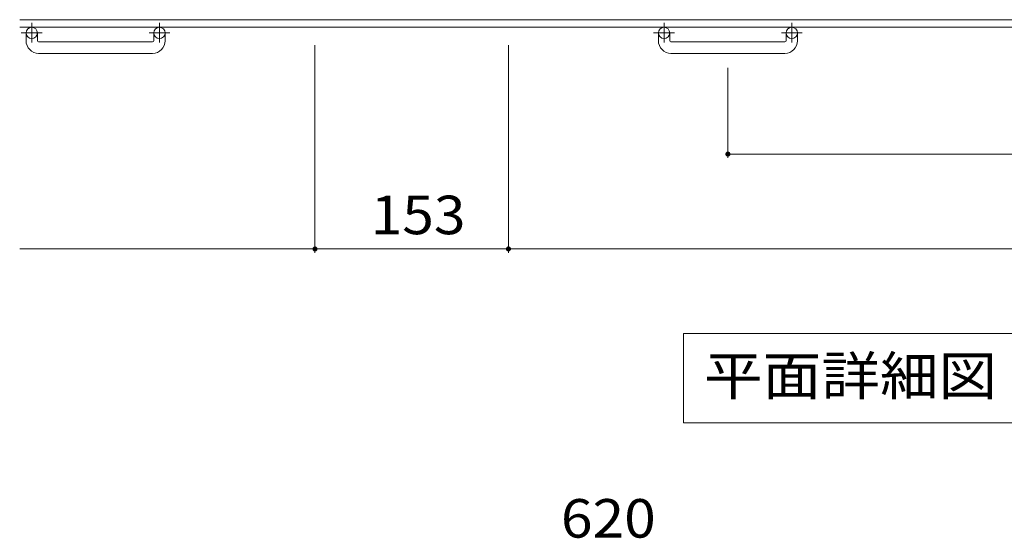
# Model space of a CAD drawing. Units: millimetres. Extents: x -1502 to 1936, y -1353 to 1349.
# Drawn here: x -1502 to -723, y 172 to 582 of the extents above; entities that cross this region are included whole.
import ezdxf

# ---------------------------------------------------------------- set-up
doc = ezdxf.new("R2010")
doc.units = ezdxf.units.MM
doc.header["$LTSCALE"] = 10
doc.linetypes.add('JWW_CENTER1', pattern=[6.773333, 4.233333, -0.846667, 0.846667, -0.846667])
for name, color, linetype in [('C-1', 7, 'Continuous'), ('C-4', 7, 'Continuous'), ('D-4', 7, 'Continuous')]:
    doc.layers.add(name, color=color, linetype=linetype)
doc.styles.add('ＭＳ ゴシック', font='txt', dxfattribs={"height": 1})

msp = doc.modelspace()

# ---------------------------------------------------------------- linework, layer by layer
at = {"layer": 'C-1', "color": 2, "linetype": 'Continuous', "lineweight": 9}
for p, q in [((118.21, 581.81), (-1501.79, 581.81)), ((118.21, 575.81), (-1501.79, 575.81)), ((-1496.79, 565.2), (-1496.79, 571.31)), ((-1487.79, 565.2), (-1487.79, 571.31)), ((-1395.79, 565.2), (-1395.79, 571.31)), ((-1386.79, 565.2), (-1386.79, 571.31)), ((-996.79, 565.2), (-996.79, 571.31)), ((-987.79, 565.2), (-987.79, 571.31)), ((-895.79, 565.2), (-895.79, 571.31)), ((-886.79, 565.2), (-886.79, 571.31)), ((-1486.79, 564.2), (-1396.79, 564.2)), ((-986.79, 564.2), (-896.79, 564.2)), ((-1396.79, 555.21), (-1486.79, 555.21)), ((-896.79, 555.21), (-986.79, 555.21))]:
    msp.add_line(p, q, dxfattribs=at)
at = {"layer": 'C-1', "color": 2, "linetype": 'JWW_CENTER1', "lineweight": 9}
for p, q in [((-1492.29, 579.41), (-1492.29, 563.82)), ((-1391.29, 579.41), (-1391.29, 563.82)), ((-992.29, 579.41), (-992.29, 563.82)), ((-891.29, 579.41), (-891.29, 563.82)), ((-1484.12, 571.31), (-1500.53, 571.31)), ((-1383.12, 571.31), (-1399.53, 571.31)), ((-984.12, 571.31), (-1000.53, 571.31)), ((-883.12, 571.31), (-899.53, 571.31))]:
    msp.add_line(p, q, dxfattribs=at)
at = {"layer": 'C-1', "color": 2, "linetype": 'Continuous', "lineweight": 9}
for centre in [(-1492.29, 571.31), (-1391.29, 571.31), (-992.29, 571.31), (-891.29, 571.31)]:
    msp.add_circle(centre, 4.5, dxfattribs=at)
for centre, radius, start, end in [((-1486.79, 565.2), 10, 180, 270), ((-1486.79, 565.2), 1, 180, 270), ((-1396.79, 565.2), 10, 270, 0), ((-1396.79, 565.2), 1, 270, 0), ((-986.79, 565.2), 10, 180, 270), ((-986.79, 565.2), 1, 180, 270), ((-896.79, 565.2), 10, 270, 0), ((-896.79, 565.2), 1, 270, 0)]:
    msp.add_arc(centre, radius, start, end, dxfattribs=at)
at = {"layer": 'C-4', "color": 7, "linetype": 'Continuous', "lineweight": 9}
for p, q in [((-1268.29, 397.57), (-1268.29, 561.67)), ((-1115.29, 397.57), (-1115.29, 561.67)), ((-941.79, 472.57), (-941.79, 543.72)), ((-941.79, 475.57), (-441.79, 475.57)), ((-1268.29, 400.57), (-1501.79, 400.57)), ((-1115.29, 400.57), (-1268.29, 400.57)), ((-1115.29, 400.57), (-268.29, 400.57)), ((-976.92, 333.68), (-976.92, 263.07)), ((-406.65, 333.68), (-976.92, 333.68)), ((-976.92, 263.07), (-406.65, 263.07))]:
    msp.add_line(p, q, dxfattribs=at)
at = {"layer": 'C-4', "color": 7, "linetype": 'Continuous', "lineweight": 9, "const_width": 2}
for points in [[(-940.79, 475.57, 0.414214), (-941.79, 476.57, 0.414214), (-942.79, 475.57, 0.414214), (-941.79, 474.57, 0.414214)], [(-1267.29, 400.57, 0.414214), (-1268.29, 401.57, 0.414214), (-1269.29, 400.57, 0.414214), (-1268.29, 399.57, 0.414214)], [(-1114.29, 400.57, 0.414214), (-1115.29, 401.57, 0.414214), (-1116.29, 400.57, 0.414214), (-1115.29, 399.57, 0.414214)]]:
    msp.add_lwpolyline(points, format="xyb", close=True, dxfattribs=at)

# ---------------------------------------------------------------- texts
at = {"layer": 'C-4', "color": 2, "linetype": 'Continuous', "lineweight": 9, "style": 'ＭＳ ゴシック'}
for s, width, p in [('153', 1.083333, (-1224.29, 412.21)), ('平面詳細図\u3000Ｓ＝１：１０', 1.114583, (-960.63, 285))]:
    msp.add_text(s, height=30.48, dxfattribs=dict(at, width=width)).set_placement(p)
at = {"layer": 'D-4', "color": 2, "linetype": 'Continuous', "lineweight": 9, "style": 'ＭＳ ゴシック', "width": 1.083333}
msp.add_text('620', height=30.48, dxfattribs=at).set_placement((-1073.82, 172.35))

doc.saveas('drawing.dxf')
